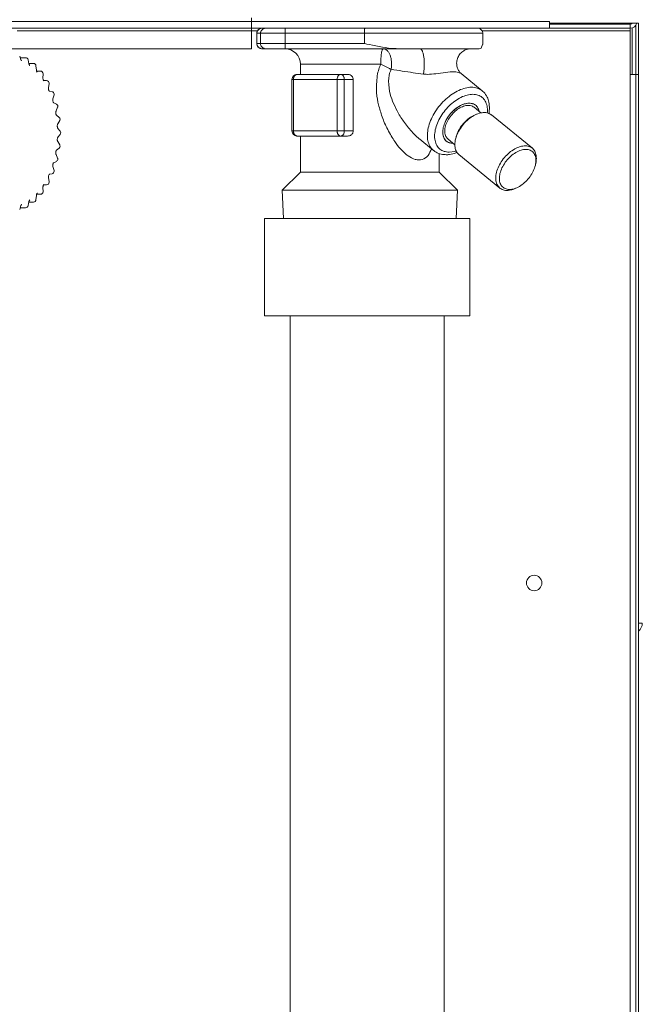
# Model space of a CAD drawing. Extents: x 0 to 420, y 0 to 297.
# Drawn here: x 175 to 179, y 215 to 221 of the extents above; entities that cross this region are included whole.
import ezdxf

# ---------------------------------------------------------------- set-up
doc = ezdxf.new("R2010")
doc.units = 0
doc.layers.add('M0', color=3, linetype='CONTINUOUS')

msp = doc.modelspace()

# ---------------------------------------------------------------- linework, layer by layer
at = {"layer": 'M0', "linetype": 'CONTINUOUS', "lineweight": 13}
for p, q in [((178.480903, 220.935599), (159.040903, 220.935599)), ((176.740903, 220.956599), (176.740903, 220.776599)), ((178.480903, 220.896599), (178.480903, 220.935599)), ((178.480903, 220.9266), (178.489902, 220.9266)), ((178.951902, 220.9206), (178.480903, 220.9206)), ((178.489902, 220.9266), (178.999902, 220.9266)), ((178.951902, 220.9206), (178.951902, 220.896599)), ((178.962036, 220.9266), (178.962036, 220.924541)), ((178.984902, 220.626599), (178.984902, 220.914815)), ((178.999902, 220.626599), (178.999902, 220.9266)), ((178.480903, 220.896599), (159.040903, 220.896599)), ((175.372053, 220.881599), (176.774922, 220.881599)), ((178.519766, 220.896599), (176.740903, 220.896599)), ((176.770902, 220.8666), (176.770902, 220.806599)), ((176.771612, 220.8666), (176.770902, 220.8666)), ((176.79316, 220.8666), (176.771612, 220.8666)), ((176.771612, 220.806599), (176.771612, 220.8666)), ((176.79316, 220.8666), (176.936044, 220.8666)), ((176.79316, 220.806599), (176.79316, 220.8666)), ((177.400302, 220.8666), (176.936044, 220.8666)), ((176.936044, 220.806599), (176.936044, 220.8666)), ((177.400302, 220.806599), (177.400302, 220.8666)), ((177.400302, 220.8666), (178.090902, 220.8666)), ((178.086883, 220.881599), (178.951902, 220.881599)), ((178.090902, 220.80093), (178.090902, 220.8666)), ((178.480903, 220.896599), (178.951902, 220.896599)), ((178.480903, 220.896599), (178.951902, 220.896599)), ((178.915903, 220.896599), (178.519766, 220.896599)), ((178.951902, 220.881599), (178.951902, 220.896599)), ((178.951902, 220.626599), (178.951902, 220.881599)), ((178.962036, 220.897939), (178.962036, 220.626599)), ((176.770902, 220.806599), (176.771612, 220.806599)), ((176.771612, 220.806599), (176.79316, 220.806599)), ((176.79316, 220.806599), (176.936044, 220.806599)), ((176.936044, 220.806599), (177.400302, 220.806599)), ((178.081912, 220.78078), (178.088453, 220.80093)), ((176.740903, 220.776599), (160.780903, 220.776599)), ((176.320903, 220.776599), (161.260903, 220.776599)), ((176.80158, 220.7766), (176.800903, 220.7766)), ((176.823128, 220.7766), (176.80158, 220.7766)), ((176.823128, 220.7766), (176.937435, 220.7766)), ((177.598205, 220.7766), (176.937435, 220.7766)), ((177.598205, 220.7766), (177.725003, 220.7766)), ((177.725003, 220.7766), (178.021753, 220.7766)), ((178.021753, 220.7766), (178.069345, 220.7766)), ((178.069345, 220.7766), (178.081912, 220.78078)), ((175.394702, 220.711627), (175.387146, 220.734053)), ((175.421633, 220.723961), (175.390546, 220.723961)), ((175.441267, 220.687843), (175.436329, 220.711969)), ((175.46733, 220.690811), (175.44066, 220.690811)), ((177.025903, 220.686599), (177.025903, 220.626599)), ((177.025903, 220.686599), (177.495036, 220.686599)), ((175.484445, 220.652009), (175.482274, 220.677103)), ((175.508631, 220.64582), (175.485776, 220.64582)), ((175.522963, 220.605126), (175.523626, 220.630427)), ((177.006638, 220.626599), (177.261197, 220.626599)), ((177.301642, 220.626599), (177.261197, 220.626599)), ((178.087598, 220.530884), (177.964068, 220.631745)), ((178.951902, 220.626599), (178.984902, 220.626599)), ((178.951902, 210.156599), (178.951902, 220.626599)), ((178.984902, 220.626599), (178.999902, 220.626599)), ((178.984902, 210.156599), (178.984902, 220.626599)), ((178.999902, 210.156599), (178.999902, 220.626599)), ((175.544284, 220.590353), (175.5269, 220.590353)), ((175.555661, 220.54853), (175.559138, 220.573266)), ((176.976638, 220.596599), (176.976638, 220.2966)), ((176.976638, 220.596599), (176.985425, 220.596599)), ((176.985425, 220.596599), (176.985425, 220.2966)), ((177.239984, 220.596599), (176.985425, 220.596599)), ((177.239984, 220.2966), (177.239984, 220.596599)), ((177.239984, 220.596599), (177.28241, 220.596599)), ((177.334522, 220.596599), (177.28241, 220.596599)), ((177.28241, 220.596599), (177.28241, 220.2966)), ((177.334522, 220.596599), (177.334522, 220.2966)), ((175.560576, 220.529057), (175.560148, 220.529159)), ((175.576278, 220.525781), (175.560148, 220.529159)), ((175.560622, 220.529045), (175.560576, 220.529057)), ((175.581522, 220.483848), (175.587707, 220.507269)), ((175.601172, 220.453449), (175.585664, 220.461133)), ((175.599701, 220.41296), (175.608407, 220.434355)), ((178.07954, 220.401908), (178.039561, 220.434551)), ((178.068023, 220.411312), (178.06741, 220.416975)), ((178.068909, 220.411859), (178.06741, 220.416975)), ((178.06894, 220.410563), (178.068909, 220.411859)), ((175.602794, 220.387481), (175.602628, 220.387622)), ((175.617043, 220.375865), (175.602628, 220.387622)), ((175.609545, 220.337943), (175.620506, 220.356662)), ((178.051223, 220.392584), (178.041549, 220.388236)), ((178.38003, 220.195289), (178.141205, 220.390289)), ((175.623484, 220.295698), (175.6106, 220.31117)), ((176.976638, 220.2966), (176.985425, 220.2966)), ((176.985425, 220.2966), (177.239984, 220.2966)), ((177.239984, 220.2966), (177.28241, 220.2966)), ((177.334522, 220.2966), (177.28241, 220.2966)), ((175.620506, 220.215538), (175.609545, 220.234255)), ((175.6106, 220.261029), (175.623484, 220.276501)), ((177.261197, 220.266599), (177.006638, 220.266599)), ((177.025903, 220.266599), (177.025903, 220.056599)), ((177.301642, 220.266599), (177.261197, 220.266599)), ((177.722994, 220.247634), (177.802993, 220.182315)), ((177.894775, 220.226675), (177.873656, 220.23873)), ((177.887771, 220.248648), (177.927752, 220.216005)), ((177.916197, 220.225438), (177.894775, 220.226675)), ((177.933549, 220.255963), (177.931223, 220.245614)), ((175.602628, 220.184577), (175.617043, 220.196333)), ((175.602798, 220.184721), (175.602628, 220.184577)), ((177.835902, 220.056599), (177.835902, 220.165304)), ((177.894724, 220.172725), (177.92838, 220.177276)), ((177.92838, 220.177276), (177.935167, 220.179194)), ((175.585664, 220.111066), (175.601172, 220.11875)), ((175.608407, 220.137844), (175.599701, 220.159238)), ((177.951469, 220.15791), (178.190293, 219.96291)), ((178.39795, 220.097236), (178.400275, 220.107584)), ((175.587707, 220.064929), (175.581522, 220.088351)), ((177.025903, 220.056599), (176.919102, 219.949799)), ((177.025903, 220.056599), (177.71728, 220.056599)), ((177.71728, 220.056599), (177.835902, 220.056599)), ((177.942703, 219.949799), (177.835902, 220.056599)), ((175.559138, 219.998933), (175.555661, 220.023669)), ((175.560148, 220.04304), (175.576278, 220.046418)), ((175.560576, 220.043142), (175.560148, 220.04304)), ((175.560641, 220.043159), (175.560576, 220.043142)), ((175.523626, 219.941773), (175.522963, 219.967072)), ((175.526905, 219.981845), (175.544284, 219.981845)), ((176.919102, 219.949799), (176.92701, 219.785488)), ((176.919102, 219.949799), (177.942703, 219.949799)), ((177.934796, 219.785488), (177.942703, 219.949799)), ((178.280275, 219.960615), (178.28995, 219.964963)), ((175.436329, 219.860229), (175.441267, 219.884356)), ((175.44066, 219.881388), (175.46733, 219.881388)), ((175.482274, 219.895095), (175.484445, 219.92019)), ((175.485749, 219.926379), (175.508631, 219.926379)), ((175.489444, 219.932135), (175.490671, 219.932135)), ((175.387146, 219.838146), (175.394702, 219.860572)), ((175.390546, 219.848238), (175.421633, 219.848238)), ((175.39902, 219.866262), (175.39758, 219.866433)), ((175.399766, 219.866037), (175.39902, 219.866262)), ((176.815903, 219.785488), (176.815903, 219.216599)), ((176.815903, 219.785488), (178.015903, 219.785488)), ((178.015903, 219.785488), (178.015903, 219.216599)), ((176.815903, 219.216599), (178.015903, 219.216599)), ((176.965903, 219.216599), (176.965903, 191.796599)), ((177.865903, 219.216599), (177.865903, 191.796599)), ((178.999902, 217.422599), (179.022037, 217.422599))]:
    msp.add_line(p, q, dxfattribs=at)
msp.add_circle((178.390902, 217.656599), 0.045, dxfattribs=at)
for centre, radius, start, end in [((178.951902, 220.935599), 0.039, 270, 346.657636), ((178.951902, 220.935599), 0.015, 270, 323.130102), ((176.800902, 220.866599), 0.03, 90, 180), ((178.060902, 220.866599), 0.03, 0, 90), ((176.800902, 220.806599), 0.03, 180, 270), ((176.935902, 220.686599), 0.09, 0, 90), ((175.421633, 220.708961), 0.015, 11.569262, 90), ((175.46733, 220.675811), 0.015, 4.944492, 90), ((175.508632, 220.630819), 0.015, 0, 90), ((175.508632, 220.630819), 0.015, 358.498831, 360), ((177.006638, 220.596599), 0.03, 90, 180), ((175.544284, 220.575354), 0.015, 0, 90), ((175.544284, 220.575354), 0.015, 351.999059, 360), ((175.573204, 220.511099), 0.015, 0, 78.174014), ((175.573204, 220.511099), 0.015, 345.207006, 360), ((175.594513, 220.440008), 0.015, 0, 63.643495), ((175.594513, 220.440008), 0.015, 337.858706, 360), ((175.607562, 220.364241), 0.015, 0, 50.800223), ((175.607562, 220.364241), 0.015, 329.646649, 360), ((175.611957, 220.286099), 0.015, 0, 39.784493), ((175.611957, 220.286099), 0.015, 320.215507, 360), ((177.006638, 220.296599), 0.03, 180, 270), ((175.607562, 220.207958), 0.015, 309.199777, 360), ((175.607562, 220.207958), 0.015, 0, 30.353351), ((175.594513, 220.13219), 0.015, 296.356505, 360), ((175.594513, 220.13219), 0.015, 0, 22.141294), ((175.573204, 220.061099), 0.015, 281.825986, 360), ((175.573204, 220.061099), 0.015, 0, 14.792994), ((175.544284, 219.996845), 0.015, 270, 360), ((175.544284, 219.996845), 0.015, 0, 8.000941), ((175.508632, 219.941379), 0.015, 270, 360), ((175.508632, 219.941379), 0.015, 0, 1.501169), ((175.46733, 219.896388), 0.015, 270, 355.055508), ((175.421633, 219.863238), 0.015, 270, 348.430738), ((178.962036, 217.422599), 0.06, 309.131476, 360)]:
    msp.add_arc(centre, radius, start, end, dxfattribs=at)
at = {"layer": 'M0', "linetype": 'CONTINUOUS', "lineweight": 13, "extrusion": (0, 0, -1)}
for points, knots in [([(176.80158, 220.896599), (176.799618, 220.896488), (176.797657, 220.896376), (176.795733, 220.896023), (176.79381, 220.89567), (176.791923, 220.895075), (176.790111, 220.894316), (176.788299, 220.893556), (176.786562, 220.892632), (176.784931, 220.891543), (176.7833, 220.890454), (176.781777, 220.889201), (176.780389, 220.887812), (176.779002, 220.886423), (176.77775, 220.884899), (176.776663, 220.883267), (176.775575, 220.881635), (176.774652, 220.879894), (176.773893, 220.87808), (176.773134, 220.876266), (176.772541, 220.874378), (176.772188, 220.872452), (176.771835, 220.870526), (176.771724, 220.868563), (176.771612, 220.8666)], [0, 0, 0, 0, 1, 1, 1, 2, 2, 2, 3, 3, 3, 4, 4, 4, 5, 5, 5, 6, 6, 6, 7, 7, 7, 8, 8, 8, 8]), ([(176.823128, 220.896599), (176.821166, 220.896488), (176.819205, 220.896376), (176.817281, 220.896023), (176.815358, 220.89567), (176.813472, 220.895075), (176.811659, 220.894316), (176.809847, 220.893556), (176.808109, 220.892632), (176.806478, 220.891543), (176.804848, 220.890454), (176.803325, 220.889201), (176.801937, 220.887812), (176.80055, 220.886423), (176.799298, 220.884899), (176.798211, 220.883267), (176.797123, 220.881635), (176.7962, 220.879894), (176.795441, 220.87808), (176.794682, 220.876266), (176.794089, 220.874378), (176.793736, 220.872452), (176.793383, 220.870526), (176.793272, 220.868563), (176.79316, 220.8666)], [0, 0, 0, 0, 1, 1, 1, 2, 2, 2, 3, 3, 3, 4, 4, 4, 5, 5, 5, 6, 6, 6, 7, 7, 7, 8, 8, 8, 8]), ([(176.937435, 220.896599), (176.937337, 220.896425), (176.937238, 220.89625), (176.937164, 220.896023), (176.937028, 220.895613), (176.936971, 220.89503), (176.936902, 220.894316), (176.936828, 220.893549), (176.93674, 220.89263), (176.936662, 220.891543), (176.936584, 220.890456), (176.936515, 220.889202), (176.936452, 220.887812), (176.936388, 220.886423), (176.936329, 220.884899), (176.936278, 220.883267), (176.936227, 220.881635), (176.936185, 220.879894), (176.93615, 220.87808), (176.936115, 220.876266), (176.936087, 220.874378), (176.936071, 220.872452), (176.936055, 220.870526), (176.936049, 220.868563), (176.936044, 220.8666)], [0, 0, 0, 0, 1, 1, 1, 2, 2, 2, 3, 3, 3, 4, 4, 4, 5, 5, 5, 6, 6, 6, 7, 7, 7, 8, 8, 8, 8]), ([(177.401693, 220.896599), (177.401595, 220.896425), (177.401496, 220.89625), (177.401422, 220.896023), (177.401287, 220.895613), (177.40123, 220.89503), (177.401161, 220.894316), (177.401086, 220.893549), (177.400998, 220.89263), (177.40092, 220.891543), (177.400842, 220.890456), (177.400774, 220.889202), (177.40071, 220.887812), (177.400646, 220.886423), (177.400587, 220.884899), (177.400537, 220.883267), (177.400486, 220.881635), (177.400444, 220.879894), (177.400409, 220.87808), (177.400374, 220.876266), (177.400346, 220.874378), (177.400329, 220.872452), (177.400313, 220.870526), (177.400307, 220.868563), (177.400302, 220.8666)], [0, 0, 0, 0, 1, 1, 1, 2, 2, 2, 3, 3, 3, 4, 4, 4, 5, 5, 5, 6, 6, 6, 7, 7, 7, 8, 8, 8, 8]), ([(176.771612, 220.806599), (176.771724, 220.804636), (176.771835, 220.802673), (176.772188, 220.800747), (176.772541, 220.798821), (176.773134, 220.796933), (176.773893, 220.795119), (176.774652, 220.793304), (176.775575, 220.791565), (176.776663, 220.789932), (176.77775, 220.7883), (176.779002, 220.786775), (176.780389, 220.785386), (176.781777, 220.783997), (176.783301, 220.782743), (176.784931, 220.781655), (176.786562, 220.780566), (176.7883, 220.779643), (176.790111, 220.778883), (176.791923, 220.778124), (176.79381, 220.777529), (176.795733, 220.777176), (176.797657, 220.776822), (176.799618, 220.776711), (176.80158, 220.7766)], [0, 0, 0, 0, 1, 1, 1, 2, 2, 2, 3, 3, 3, 4, 4, 4, 5, 5, 5, 6, 6, 6, 7, 7, 7, 8, 8, 8, 8]), ([(176.79316, 220.806599), (176.793272, 220.804636), (176.793383, 220.802673), (176.793736, 220.800747), (176.794089, 220.798821), (176.794682, 220.796933), (176.795441, 220.795119), (176.7962, 220.793304), (176.797123, 220.791565), (176.798211, 220.789932), (176.799298, 220.7883), (176.80055, 220.786775), (176.801937, 220.785386), (176.803324, 220.783997), (176.804848, 220.782743), (176.806478, 220.781655), (176.808109, 220.780566), (176.809847, 220.779643), (176.811659, 220.778883), (176.813471, 220.778124), (176.815358, 220.777529), (176.817281, 220.777176), (176.819205, 220.776822), (176.821166, 220.776711), (176.823128, 220.7766)], [0, 0, 0, 0, 1, 1, 1, 2, 2, 2, 3, 3, 3, 4, 4, 4, 5, 5, 5, 6, 6, 6, 7, 7, 7, 8, 8, 8, 8]), ([(176.936044, 220.806599), (176.936049, 220.804636), (176.936055, 220.802673), (176.936071, 220.800747), (176.936087, 220.798821), (176.936115, 220.796933), (176.93615, 220.795119), (176.936185, 220.793305), (176.936227, 220.791564), (176.936278, 220.789932), (176.936329, 220.7883), (176.936388, 220.786775), (176.936452, 220.785386), (176.936515, 220.783996), (176.936584, 220.782741), (176.936662, 220.781655), (176.93674, 220.780568), (176.936828, 220.77965), (176.936902, 220.778883), (176.936972, 220.778169), (176.937028, 220.777586), (176.937164, 220.777176), (176.937238, 220.776949), (176.937337, 220.776774), (176.937435, 220.7766)], [0, 0, 0, 0, 1, 1, 1, 2, 2, 2, 3, 3, 3, 4, 4, 4, 5, 5, 5, 6, 6, 6, 7, 7, 7, 8, 8, 8, 8]), ([(177.400302, 220.806599), (177.400591, 220.806538), (177.40088, 220.806476), (177.401172, 220.806413), (177.431961, 220.799835), (177.498005, 220.786329), (177.539471, 220.78078), (177.56551, 220.777295), (177.581857, 220.776947), (177.598205, 220.7766)], [0, 0, 0, 0, 1, 1, 1, 2, 2, 2, 3, 3, 3, 3]), ([(177.495036, 220.686599), (177.495089, 220.69249), (177.495142, 220.698381), (177.49531, 220.704158), (177.495478, 220.709935), (177.495761, 220.715598), (177.496122, 220.721041), (177.496482, 220.726483), (177.496921, 220.731704), (177.497439, 220.736601), (177.497956, 220.741498), (177.498552, 220.746072), (177.499211, 220.750239), (177.499869, 220.754406), (177.500589, 220.758165), (177.501371, 220.761432), (177.502152, 220.764699), (177.502994, 220.767474), (177.503834, 220.769749), (177.504673, 220.772021), (177.50551, 220.773795), (177.506508, 220.77487), (177.507357, 220.775783), (177.508323, 220.776192), (177.509289, 220.7766)], [0, 0, 0, 0, 1, 1, 1, 2, 2, 2, 3, 3, 3, 4, 4, 4, 5, 5, 5, 6, 6, 6, 7, 7, 7, 8, 8, 8, 8]), ([(177.509289, 220.7766), (177.513206, 220.776101), (177.517124, 220.775603), (177.52093, 220.774035), (177.524736, 220.772467), (177.528431, 220.769828), (177.531908, 220.766486), (177.535386, 220.763144), (177.538647, 220.759097), (177.541598, 220.754384), (177.544548, 220.749671), (177.547188, 220.744292), (177.549446, 220.738419), (177.551703, 220.732545), (177.553577, 220.726178), (177.555004, 220.719499), (177.556431, 220.712821), (177.557412, 220.705831), (177.557957, 220.698705), (177.558503, 220.691579), (177.558613, 220.684316), (177.558136, 220.67722), (177.557659, 220.670125), (177.556595, 220.663198), (177.555531, 220.656271)], [0, 0, 0, 0, 1, 1, 1, 2, 2, 2, 3, 3, 3, 4, 4, 4, 5, 5, 5, 6, 6, 6, 7, 7, 7, 8, 8, 8, 8]), ([(177.725003, 220.7766), (177.727348, 220.77584), (177.729692, 220.77508), (177.731855, 220.772991), (177.734141, 220.770784), (177.736224, 220.767091), (177.738158, 220.762456), (177.740092, 220.75782), (177.741877, 220.75224), (177.743405, 220.745837), (177.744933, 220.739433), (177.746203, 220.732206), (177.747177, 220.724468), (177.748151, 220.716731), (177.748828, 220.708482), (177.749172, 220.700064), (177.749516, 220.691646), (177.749527, 220.683059), (177.749228, 220.674579), (177.748929, 220.666099), (177.748321, 220.657726), (177.747342, 220.650059), (177.746363, 220.642391), (177.745013, 220.635429), (177.743664, 220.628468)], [0, 0, 0, 0, 1, 1, 1, 2, 2, 2, 3, 3, 3, 4, 4, 4, 5, 5, 5, 6, 6, 6, 7, 7, 7, 8, 8, 8, 8]), ([(177.964226, 220.63193), (177.961983, 220.633792), (177.959739, 220.635653), (177.957146, 220.638615), (177.953891, 220.642333), (177.950085, 220.647785), (177.94697, 220.653866), (177.943856, 220.659947), (177.941434, 220.666658), (177.93992, 220.674266), (177.938406, 220.681875), (177.937802, 220.690381), (177.938599, 220.699041), (177.939397, 220.707701), (177.941598, 220.716516), (177.94516, 220.724856), (177.948722, 220.733197), (177.953647, 220.741064), (177.959642, 220.747847), (177.965638, 220.75463), (177.972704, 220.760329), (177.979545, 220.764558), (177.986386, 220.768788), (177.993001, 220.771547), (178.000121, 220.773545), (178.007242, 220.775543), (178.014868, 220.77678), (178.019462, 220.776563), (178.020046, 220.776536), (178.020581, 220.776485), (178.021117, 220.776433)], [0, 0, 0, 0, 1, 1, 1, 2, 2, 2, 3, 3, 3, 4, 4, 4, 5, 5, 5, 6, 6, 6, 7, 7, 7, 8, 8, 8, 9, 9, 9, 10, 10, 10, 10]), ([(175.398117, 220.705706), (175.398176, 220.705696), (175.398235, 220.705686), (175.398272, 220.705686), (175.398528, 220.705687), (175.397741, 220.706195), (175.397133, 220.706837), (175.396287, 220.707731), (175.395788, 220.708887), (175.395431, 220.709756), (175.395113, 220.710531), (175.394907, 220.711079), (175.394702, 220.711627)], [0, 0, 0, 0, 1, 1, 1, 2, 2, 2, 3, 3, 3, 4, 4, 4, 4]), ([(175.445677, 220.678803), (175.445703, 220.6788), (175.445729, 220.678796), (175.445748, 220.678797), (175.445947, 220.678798), (175.445347, 220.679174), (175.444902, 220.679544), (175.444214, 220.680116), (175.443895, 220.680674), (175.443417, 220.681701), (175.442926, 220.682754), (175.442268, 220.6843), (175.44188, 220.685427), (175.441521, 220.686472), (175.441394, 220.687158), (175.441267, 220.687843)], [0, 0, 0, 0, 1, 1, 1, 2, 2, 2, 3, 3, 3, 4, 4, 4, 5, 5, 5, 5]), ([(177.791987, 220.191301), (177.785899, 220.178024), (177.779811, 220.164747), (177.770969, 220.153754), (177.762127, 220.142761), (177.750531, 220.134053), (177.737317, 220.13021), (177.724104, 220.126367), (177.709274, 220.127388), (177.700883, 220.128921), (177.698825, 220.129296), (177.697154, 220.129703), (177.695105, 220.130389), (177.684799, 220.133836), (177.664913, 220.14434), (177.654998, 220.150729), (177.651123, 220.153226), (177.648771, 220.155095), (177.645647, 220.157787), (177.63659, 220.16559), (177.621043, 220.180311), (177.609012, 220.193175), (177.596981, 220.206038), (177.588467, 220.217044), (177.57642, 220.235233), (177.564325, 220.253493), (177.548669, 220.278993), (177.535613, 220.30419), (177.522556, 220.329388), (177.512098, 220.354283), (177.503501, 220.37858), (177.494904, 220.402876), (177.488167, 220.426575), (177.482626, 220.448597), (177.477086, 220.470619), (177.472741, 220.490965), (177.471088, 220.520729), (177.469435, 220.550492), (177.470474, 220.589673), (177.474914, 220.618888), (177.479354, 220.648102), (177.487195, 220.667351), (177.495036, 220.686599)], [0, 0, 0, 0, 1, 1, 1, 2, 2, 2, 3, 3, 3, 4, 4, 4, 5, 5, 5, 6, 6, 6, 7, 7, 7, 8, 8, 8, 9, 9, 9, 10, 10, 10, 11, 11, 11, 12, 12, 12, 13, 13, 13, 14, 14, 14, 14]), ([(177.555531, 220.656271), (177.553326, 220.657282), (177.551121, 220.658294), (177.54883, 220.659365), (177.546538, 220.660436), (177.544161, 220.661566), (177.541735, 220.662731), (177.539309, 220.663897), (177.536835, 220.665098), (177.534317, 220.666334), (177.531799, 220.667571), (177.529239, 220.668842), (177.52665, 220.67014), (177.52406, 220.671438), (177.521443, 220.672763), (177.518809, 220.674109), (177.516176, 220.675455), (177.513528, 220.676822), (177.510875, 220.678203), (177.508222, 220.679584), (177.505564, 220.680978), (177.502924, 220.68238), (177.500283, 220.683782), (177.49766, 220.68519), (177.495036, 220.686599)], [0, 0, 0, 0, 1, 1, 1, 2, 2, 2, 3, 3, 3, 4, 4, 4, 5, 5, 5, 6, 6, 6, 7, 7, 7, 8, 8, 8, 8]), ([(175.489075, 220.639719), (175.489118, 220.63972), (175.489162, 220.639721), (175.489194, 220.639728), (175.489526, 220.639795), (175.488594, 220.640429), (175.48794, 220.641106), (175.487121, 220.641954), (175.486736, 220.642868), (175.486271, 220.644183), (175.485805, 220.645497), (175.485259, 220.647211), (175.484941, 220.648582), (175.484623, 220.649953), (175.484534, 220.650981), (175.484445, 220.652009)], [0, 0, 0, 0, 1, 1, 1, 2, 2, 2, 3, 3, 3, 4, 4, 4, 5, 5, 5, 5]), ([(177.006638, 220.626599), (177.005249, 220.626488), (177.003861, 220.626376), (177.002499, 220.626023), (177.001138, 220.62567), (176.999803, 220.625075), (176.998521, 220.624316), (176.997238, 220.623556), (176.996008, 220.622632), (176.994853, 220.621543), (176.993699, 220.620455), (176.992621, 220.619202), (176.991638, 220.617813), (176.990656, 220.616424), (176.98977, 220.614899), (176.989, 220.613267), (176.98823, 220.611634), (176.987577, 220.609894), (176.98704, 220.60808), (176.986503, 220.606266), (176.986083, 220.604378), (176.985833, 220.602452), (176.985583, 220.600526), (176.985504, 220.598563), (176.985425, 220.596599)], [0, 0, 0, 0, 1, 1, 1, 2, 2, 2, 3, 3, 3, 4, 4, 4, 5, 5, 5, 6, 6, 6, 7, 7, 7, 8, 8, 8, 8]), ([(177.261197, 220.626599), (177.259808, 220.626488), (177.25842, 220.626376), (177.257058, 220.626023), (177.255696, 220.62567), (177.254361, 220.625075), (177.253079, 220.624316), (177.251796, 220.623556), (177.250565, 220.622632), (177.249411, 220.621543), (177.248257, 220.620455), (177.247179, 220.619202), (177.246197, 220.617813), (177.245215, 220.616424), (177.244328, 220.614899), (177.243558, 220.613267), (177.242789, 220.611634), (177.242136, 220.609894), (177.241599, 220.60808), (177.241062, 220.606266), (177.240641, 220.604378), (177.240391, 220.602452), (177.240141, 220.600526), (177.240063, 220.598563), (177.239984, 220.596599)], [0, 0, 0, 0, 1, 1, 1, 2, 2, 2, 3, 3, 3, 4, 4, 4, 5, 5, 5, 6, 6, 6, 7, 7, 7, 8, 8, 8, 8]), ([(177.261197, 220.626599), (177.262585, 220.626488), (177.263974, 220.626376), (177.265335, 220.626023), (177.266697, 220.62567), (177.268032, 220.625075), (177.269315, 220.624316), (177.270598, 220.623556), (177.271828, 220.622632), (177.272982, 220.621543), (177.274137, 220.620455), (177.275214, 220.619202), (177.276197, 220.617813), (177.277179, 220.616424), (177.278065, 220.614899), (177.278835, 220.613267), (177.279605, 220.611634), (177.280259, 220.609894), (177.280796, 220.60808), (177.281333, 220.606266), (177.281753, 220.604378), (177.282003, 220.602452), (177.282252, 220.600526), (177.282331, 220.598563), (177.28241, 220.596599)], [0, 0, 0, 0, 1, 1, 1, 2, 2, 2, 3, 3, 3, 4, 4, 4, 5, 5, 5, 6, 6, 6, 7, 7, 7, 8, 8, 8, 8]), ([(177.301642, 220.626599), (177.304373, 220.626491), (177.307105, 220.626382), (177.310528, 220.625423), (177.31395, 220.624465), (177.318064, 220.622656), (177.321541, 220.620286), (177.325018, 220.617916), (177.32786, 220.614986), (177.32997, 220.611614), (177.33208, 220.608241), (177.333458, 220.604426), (177.334049, 220.601581), (177.334459, 220.59961), (177.33449, 220.598105), (177.334522, 220.596599)], [0, 0, 0, 0, 1, 1, 1, 2, 2, 2, 3, 3, 3, 4, 4, 4, 5, 5, 5, 5]), ([(177.555531, 220.656271), (177.549491, 220.641854), (177.543452, 220.627436), (177.541607, 220.60493), (177.539763, 220.582424), (177.542113, 220.551829), (177.546406, 220.528172), (177.550699, 220.504514), (177.556936, 220.487795), (177.564322, 220.469975), (177.571708, 220.452155), (177.580244, 220.433236), (177.590785, 220.413506), (177.601326, 220.393775), (177.613872, 220.373233), (177.628529, 220.352563), (177.643185, 220.331893), (177.659952, 220.311096), (177.673851, 220.295269), (177.687633, 220.279576), (177.698595, 220.268771), (177.707746, 220.26087), (177.713481, 220.255919), (177.718503, 220.252109), (177.723526, 220.248299)], [0, 0, 0, 0, 1, 1, 1, 2, 2, 2, 3, 3, 3, 4, 4, 4, 5, 5, 5, 6, 6, 6, 7, 7, 7, 8, 8, 8, 8]), ([(177.743664, 220.628468), (177.723874, 220.631142), (177.704084, 220.633817), (177.683585, 220.636722), (177.663086, 220.639626), (177.641877, 220.64276), (177.620417, 220.646057), (177.598956, 220.649353), (177.577244, 220.652812), (177.555531, 220.656271)], [0, 0, 0, 0, 1, 1, 1, 2, 2, 2, 3, 3, 3, 3]), ([(177.963655, 220.631176), (177.958973, 220.633666), (177.954291, 220.636157), (177.948136, 220.637962), (177.939624, 220.640458), (177.928296, 220.641641), (177.913155, 220.641289), (177.897397, 220.640924), (177.877511, 220.638895), (177.85852, 220.63637), (177.839529, 220.633845), (177.821435, 220.630823), (177.804529, 220.629026), (177.787623, 220.627228), (177.771907, 220.626655), (177.760495, 220.627078), (177.753937, 220.627322), (177.7488, 220.627895), (177.743664, 220.628468)], [0, 0, 0, 0, 1, 1, 1, 2, 2, 2, 3, 3, 3, 4, 4, 4, 5, 5, 5, 6, 6, 6, 6]), ([(175.527885, 220.589263), (175.527775, 220.589348), (175.527665, 220.589434), (175.527548, 220.58954), (175.527151, 220.589897), (175.526663, 220.590483), (175.526171, 220.591269), (175.525618, 220.592152), (175.525059, 220.593288), (175.524558, 220.594629), (175.524056, 220.59597), (175.523611, 220.597516), (175.523355, 220.5993), (175.523098, 220.601083), (175.523031, 220.603105), (175.522963, 220.605126)], [0, 0, 0, 0, 1, 1, 1, 2, 2, 2, 3, 3, 3, 4, 4, 4, 5, 5, 5, 5]), ([(175.560276, 220.52914), (175.560302, 220.529136), (175.560328, 220.529131), (175.560349, 220.529129), (175.560637, 220.529106), (175.559838, 220.529651), (175.559255, 220.530225), (175.558417, 220.531051), (175.558022, 220.531938), (175.557556, 220.533095), (175.557091, 220.534251), (175.556555, 220.535678), (175.556147, 220.537295), (175.55574, 220.538912), (175.555462, 220.540719), (175.555402, 220.542624), (175.555343, 220.544528), (175.555502, 220.546529), (175.555661, 220.54853)], [0, 0, 0, 0, 1, 1, 1, 2, 2, 2, 3, 3, 3, 4, 4, 4, 5, 5, 5, 6, 6, 6, 6]), ([(177.802993, 220.182315), (177.797003, 220.187943), (177.791013, 220.193571), (177.785684, 220.201476), (177.780355, 220.209381), (177.775688, 220.219563), (177.772537, 220.230452), (177.769385, 220.241342), (177.76775, 220.252938), (177.767468, 220.265327), (177.767187, 220.277717), (177.768259, 220.290899), (177.770714, 220.30447), (177.773169, 220.318041), (177.777006, 220.332001), (177.782123, 220.34605), (177.787239, 220.360098), (177.793634, 220.374236), (177.801162, 220.388124), (177.80869, 220.402012), (177.81735, 220.41565), (177.82694, 220.428723), (177.83653, 220.441795), (177.84705, 220.454302), (177.858253, 220.46595), (177.869456, 220.477598), (177.881341, 220.488388), (177.893636, 220.498064), (177.90593, 220.50774), (177.918633, 220.516304), (177.931433, 220.523563), (177.944234, 220.530822), (177.957133, 220.536777), (177.96988, 220.541255), (177.982628, 220.545733), (177.995224, 220.548734), (178.007177, 220.550313), (178.01913, 220.551891), (178.03044, 220.552045), (178.04158, 220.550313), (178.05272, 220.54858), (178.063691, 220.54496), (178.071481, 220.541255), (178.078649, 220.537846), (178.083123, 220.534365), (178.087598, 220.530884)], [0, 0, 0, 0, 1, 1, 1, 2, 2, 2, 3, 3, 3, 4, 4, 4, 5, 5, 5, 6, 6, 6, 7, 7, 7, 8, 8, 8, 9, 9, 9, 10, 10, 10, 11, 11, 11, 12, 12, 12, 13, 13, 13, 14, 14, 14, 15, 15, 15, 15]), ([(178.11709, 220.402004), (178.117692, 220.40924), (178.118295, 220.416476), (178.117551, 220.426037), (178.116807, 220.435597), (178.114715, 220.447482), (178.111273, 220.457488), (178.10783, 220.467495), (178.103036, 220.475622), (178.097037, 220.482692), (178.091037, 220.489762), (178.083832, 220.495776), (178.075611, 220.50029), (178.06739, 220.504805), (178.058153, 220.507821), (178.048151, 220.509333), (178.038148, 220.510844), (178.02738, 220.510851), (178.016136, 220.509333), (178.004892, 220.507815), (177.993172, 220.504771), (177.981292, 220.50029), (177.969412, 220.495809), (177.957373, 220.48989), (177.945498, 220.482692), (177.933623, 220.475494), (177.921913, 220.467017), (177.910684, 220.457488), (177.899454, 220.44796), (177.888705, 220.437381), (177.878725, 220.426037), (177.868746, 220.414692), (177.859537, 220.402583), (177.851346, 220.390034), (177.843156, 220.377484), (177.835983, 220.364496), (177.830023, 220.351419), (177.824062, 220.338341), (177.819313, 220.325175), (177.815903, 220.312275), (177.812494, 220.299374), (177.810424, 220.286738), (177.80975, 220.274712), (177.809077, 220.262685), (177.8098, 220.251266), (177.811895, 220.240754), (177.813991, 220.230242), (177.817459, 220.220637), (177.822222, 220.212233), (177.826985, 220.20383), (177.833042, 220.19663), (177.840174, 220.190687), (177.847306, 220.184745), (177.855512, 220.18006), (177.864783, 220.177276), (177.874054, 220.174492), (177.884389, 220.173608), (177.894724, 220.172725)], [0, 0, 0, 0, 1, 1, 1, 2, 2, 2, 3, 3, 3, 4, 4, 4, 5, 5, 5, 6, 6, 6, 7, 7, 7, 8, 8, 8, 9, 9, 9, 10, 10, 10, 11, 11, 11, 12, 12, 12, 13, 13, 13, 14, 14, 14, 15, 15, 15, 16, 16, 16, 17, 17, 17, 18, 18, 18, 19, 19, 19, 19]), ([(178.126028, 220.396842), (178.127817, 220.409468), (178.129607, 220.422094), (178.129431, 220.435096), (178.129256, 220.448097), (178.127115, 220.461474), (178.124347, 220.472437), (178.121579, 220.483401), (178.118183, 220.491951), (178.11234, 220.50163), (178.106497, 220.51131), (178.098207, 220.522119), (178.091726, 220.527327), (178.089702, 220.528953), (178.087855, 220.530033), (178.086007, 220.531113)], [0, 0, 0, 0, 1, 1, 1, 2, 2, 2, 3, 3, 3, 4, 4, 4, 5, 5, 5, 5]), ([(175.585649, 220.461145), (175.58542, 220.46132), (175.585191, 220.461496), (175.584944, 220.461742), (175.584503, 220.462181), (175.584004, 220.462846), (175.583492, 220.463746), (175.58295, 220.464696), (175.582393, 220.465907), (175.581925, 220.46734), (175.581456, 220.468773), (175.581076, 220.470428), (175.580836, 220.472216), (175.580596, 220.474005), (175.580497, 220.475927), (175.580615, 220.477913), (175.580732, 220.4799), (175.581066, 220.481952), (175.58136, 220.483203), (175.581415, 220.483437), (175.581468, 220.483642), (175.581522, 220.483848)], [0, 0, 0, 0, 1, 1, 1, 2, 2, 2, 3, 3, 3, 4, 4, 4, 5, 5, 5, 6, 6, 6, 7, 7, 7, 7]), ([(178.06741, 220.416975), (178.06407, 220.425128), (178.06073, 220.433283), (178.055639, 220.439707), (178.050549, 220.446132), (178.043707, 220.450827), (178.035919, 220.45396), (178.02813, 220.457092), (178.019395, 220.458661), (178.009953, 220.4585), (178.000512, 220.458338), (177.990364, 220.456448), (177.979986, 220.452935), (177.969608, 220.449422), (177.958999, 220.444289), (177.948608, 220.437747), (177.938218, 220.431206), (177.928045, 220.423258), (177.918533, 220.414249), (177.909021, 220.405239), (177.900168, 220.395168), (177.892358, 220.384471), (177.884548, 220.373773), (177.877779, 220.362449), (177.872348, 220.350987), (177.866917, 220.339525), (177.862824, 220.327925), (177.86023, 220.316691), (177.857635, 220.305457), (177.856539, 220.294588), (177.857053, 220.284549), (177.857567, 220.27451), (177.85969, 220.2653), (177.863092, 220.257338), (177.866493, 220.249376), (177.871171, 220.242663), (177.877823, 220.23741), (177.884475, 220.232157), (177.893099, 220.228364), (177.899976, 220.226488), (177.906852, 220.224612), (177.91198, 220.224653), (177.917109, 220.224695)], [0, 0, 0, 0, 1, 1, 1, 2, 2, 2, 3, 3, 3, 4, 4, 4, 5, 5, 5, 6, 6, 6, 7, 7, 7, 8, 8, 8, 9, 9, 9, 10, 10, 10, 11, 11, 11, 12, 12, 12, 13, 13, 13, 14, 14, 14, 14]), ([(178.011396, 220.458513), (178.001932, 220.457589), (177.992467, 220.456665), (177.982569, 220.453777), (177.97267, 220.450889), (177.962338, 220.446037), (177.95221, 220.439953), (177.942082, 220.433869), (177.932157, 220.426555), (177.92278, 220.418161), (177.913402, 220.409767), (177.904571, 220.400295), (177.896661, 220.390167), (177.888751, 220.380038), (177.881763, 220.369253), (177.875972, 220.358238), (177.87018, 220.347222), (177.865586, 220.335977), (177.862386, 220.32496), (177.859186, 220.313944), (177.85738, 220.303156), (177.857006, 220.293032), (177.856631, 220.282908), (177.857687, 220.273448), (177.860266, 220.265037), (177.862845, 220.256627), (177.866947, 220.249265), (177.871904, 220.243246), (177.876862, 220.237226), (177.882675, 220.232549), (177.890976, 220.229422), (177.899276, 220.226294), (177.910064, 220.224717), (177.915936, 220.224686), (177.916343, 220.224684), (177.916726, 220.224689), (177.917109, 220.224695)], [0, 0, 0, 0, 1, 1, 1, 2, 2, 2, 3, 3, 3, 4, 4, 4, 5, 5, 5, 6, 6, 6, 7, 7, 7, 8, 8, 8, 9, 9, 9, 10, 10, 10, 11, 11, 11, 12, 12, 12, 12]), ([(178.068897, 220.410598), (178.068459, 220.412916), (178.06802, 220.415234), (178.067066, 220.418161), (178.065048, 220.424356), (178.060726, 220.433277), (178.055428, 220.439953), (178.050131, 220.446629), (178.043858, 220.451058), (178.036357, 220.453777), (178.028856, 220.456496), (178.020126, 220.457505), (178.011396, 220.458513)], [0, 0, 0, 0, 1, 1, 1, 2, 2, 2, 3, 3, 3, 4, 4, 4, 4]), ([(175.602628, 220.387622), (175.602226, 220.388017), (175.601824, 220.388413), (175.601392, 220.389008), (175.600849, 220.389756), (175.60026, 220.390821), (175.599735, 220.392091), (175.599211, 220.393361), (175.598752, 220.394836), (175.598414, 220.396508), (175.598077, 220.398181), (175.59786, 220.400049), (175.597823, 220.401978), (175.597785, 220.403907), (175.597927, 220.405897), (175.598249, 220.407746), (175.598572, 220.409595), (175.599075, 220.411305), (175.599475, 220.41238), (175.599553, 220.412589), (175.599627, 220.412775), (175.599701, 220.41296)], [0, 0, 0, 0, 1, 1, 1, 2, 2, 2, 3, 3, 3, 4, 4, 4, 5, 5, 5, 6, 6, 6, 7, 7, 7, 7]), ([(177.890182, 220.364387), (177.896802, 220.374302), (177.903422, 220.384217), (177.911132, 220.393261), (177.918841, 220.402305), (177.92764, 220.410478), (177.936749, 220.417545), (177.945859, 220.424612), (177.955279, 220.430574), (177.96476, 220.43508), (177.97424, 220.439587), (177.983781, 220.442637), (177.992672, 220.44431), (178.001563, 220.445982), (178.009805, 220.446277), (178.018007, 220.444413), (178.026209, 220.442549), (178.034372, 220.438526), (178.038514, 220.435381), (178.038885, 220.4351), (178.039223, 220.434825), (178.039561, 220.434551)], [0, 0, 0, 0, 1, 1, 1, 2, 2, 2, 3, 3, 3, 4, 4, 4, 5, 5, 5, 6, 6, 6, 7, 7, 7, 7]), ([(178.141205, 220.390289), (178.140346, 220.390981), (178.139486, 220.391672), (178.138457, 220.392396), (178.133377, 220.395968), (178.124165, 220.400337), (178.114894, 220.40249), (178.105622, 220.404642), (178.096291, 220.404578), (178.086246, 220.403063), (178.076201, 220.401548), (178.065443, 220.398581), (178.054638, 220.39407), (178.043833, 220.389559), (178.032982, 220.383503), (178.022415, 220.376181), (178.011848, 220.368859), (178.001564, 220.36027), (177.991965, 220.35072), (177.982366, 220.34117), (177.973452, 220.330659), (177.965549, 220.319576), (177.957647, 220.308494), (177.950757, 220.296841), (177.945124, 220.285061), (177.939491, 220.27328), (177.935115, 220.261372), (177.932206, 220.249732), (177.929296, 220.238091), (177.927854, 220.226718), (177.927752, 220.21621), (177.92765, 220.205702), (177.928888, 220.196058), (177.932092, 220.186981), (177.935296, 220.177905), (177.940465, 220.169395), (177.944906, 220.164214), (177.947226, 220.161507), (177.949347, 220.159708), (177.951469, 220.15791)], [0, 0, 0, 0, 1, 1, 1, 2, 2, 2, 3, 3, 3, 4, 4, 4, 5, 5, 5, 6, 6, 6, 7, 7, 7, 8, 8, 8, 9, 9, 9, 10, 10, 10, 11, 11, 11, 12, 12, 12, 13, 13, 13, 13]), ([(175.6106, 220.31117), (175.610096, 220.311856), (175.609593, 220.312542), (175.609074, 220.313565), (175.608554, 220.314587), (175.608018, 220.315947), (175.60759, 220.317495), (175.607163, 220.319043), (175.606844, 220.320781), (175.606686, 220.322639), (175.606528, 220.324498), (175.606531, 220.326479), (175.606725, 220.328413), (175.606919, 220.330348), (175.607304, 220.332236), (175.607787, 220.33382), (175.608269, 220.335403), (175.60885, 220.336681), (175.609301, 220.33751), (175.609385, 220.337665), (175.609465, 220.337804), (175.609545, 220.337943)], [0, 0, 0, 0, 1, 1, 1, 2, 2, 2, 3, 3, 3, 4, 4, 4, 5, 5, 5, 6, 6, 6, 7, 7, 7, 7]), ([(177.887771, 220.248648), (177.885541, 220.250568), (177.883311, 220.252489), (177.880967, 220.25554), (177.877212, 220.260425), (177.873163, 220.268209), (177.87094, 220.276535), (177.868716, 220.28486), (177.868318, 220.293728), (177.869152, 220.303311), (177.869985, 220.312893), (177.872051, 220.32319), (177.875761, 220.333488), (177.879472, 220.343787), (177.884827, 220.354087), (177.890182, 220.364387)], [0, 0, 0, 0, 1, 1, 1, 2, 2, 2, 3, 3, 3, 4, 4, 4, 5, 5, 5, 5]), ([(177.933549, 220.255963), (177.934863, 220.261392), (177.936178, 220.266821), (177.938813, 220.274061), (177.942232, 220.283456), (177.947875, 220.2959), (177.954481, 220.307236), (177.961086, 220.318572), (177.968654, 220.3288), (177.976847, 220.338334), (177.985039, 220.347868), (177.993857, 220.356709), (178.004098, 220.364836), (178.014339, 220.372963), (178.026005, 220.380377), (178.034027, 220.384594), (178.036831, 220.386068), (178.03919, 220.387152), (178.041549, 220.388236)], [0, 0, 0, 0, 1, 1, 1, 2, 2, 2, 3, 3, 3, 4, 4, 4, 5, 5, 5, 6, 6, 6, 6]), ([(176.985425, 220.2966), (176.985504, 220.294636), (176.985583, 220.292673), (176.985833, 220.290747), (176.986083, 220.288821), (176.986503, 220.286933), (176.98704, 220.285119), (176.987577, 220.283305), (176.98823, 220.281565), (176.989, 220.279932), (176.98977, 220.2783), (176.990656, 220.276775), (176.991638, 220.275386), (176.992621, 220.273997), (176.993699, 220.272744), (176.994853, 220.271655), (176.996008, 220.270566), (176.997238, 220.269643), (176.998521, 220.268883), (176.999803, 220.268124), (177.001138, 220.267529), (177.002499, 220.267176), (177.003861, 220.266823), (177.00525, 220.266711), (177.006638, 220.266599)], [0, 0, 0, 0, 1, 1, 1, 2, 2, 2, 3, 3, 3, 4, 4, 4, 5, 5, 5, 6, 6, 6, 7, 7, 7, 8, 8, 8, 8]), ([(177.239984, 220.2966), (177.240062, 220.294636), (177.240141, 220.292673), (177.240391, 220.290747), (177.240641, 220.288821), (177.241062, 220.286933), (177.241599, 220.285119), (177.242136, 220.283305), (177.242789, 220.281565), (177.243558, 220.279932), (177.244328, 220.2783), (177.245215, 220.276775), (177.246197, 220.275386), (177.247179, 220.273997), (177.248257, 220.272744), (177.249411, 220.271655), (177.250565, 220.270566), (177.251796, 220.269643), (177.253079, 220.268883), (177.254361, 220.268124), (177.255696, 220.267529), (177.257058, 220.267176), (177.25842, 220.266823), (177.259808, 220.266711), (177.261197, 220.266599)], [0, 0, 0, 0, 1, 1, 1, 2, 2, 2, 3, 3, 3, 4, 4, 4, 5, 5, 5, 6, 6, 6, 7, 7, 7, 8, 8, 8, 8]), ([(177.28241, 220.2966), (177.282331, 220.294636), (177.282252, 220.292673), (177.282003, 220.290747), (177.281753, 220.288821), (177.281333, 220.286933), (177.280796, 220.285119), (177.280259, 220.283305), (177.279605, 220.281565), (177.278835, 220.279932), (177.278065, 220.2783), (177.277179, 220.276775), (177.276197, 220.275386), (177.275214, 220.273997), (177.274136, 220.272744), (177.272982, 220.271655), (177.271828, 220.270566), (177.270598, 220.269643), (177.269315, 220.268883), (177.268032, 220.268124), (177.266697, 220.267529), (177.265335, 220.267176), (177.263974, 220.266823), (177.262585, 220.266711), (177.261197, 220.266599)], [0, 0, 0, 0, 1, 1, 1, 2, 2, 2, 3, 3, 3, 4, 4, 4, 5, 5, 5, 6, 6, 6, 7, 7, 7, 8, 8, 8, 8]), ([(177.334522, 220.2966), (177.33421, 220.293561), (177.333897, 220.290522), (177.332986, 220.287684), (177.332075, 220.284847), (177.330565, 220.282211), (177.328715, 220.2798), (177.326866, 220.277389), (177.324677, 220.275203), (177.321973, 220.273221), (177.319269, 220.271239), (177.31605, 220.269461), (177.312576, 220.268391), (177.309102, 220.267322), (177.305372, 220.26696), (177.301642, 220.266599)], [0, 0, 0, 0, 1, 1, 1, 2, 2, 2, 3, 3, 3, 4, 4, 4, 5, 5, 5, 5]), ([(175.609545, 220.234255), (175.608939, 220.235488), (175.608332, 220.23672), (175.60785, 220.238174), (175.607369, 220.239627), (175.607011, 220.241302), (175.606798, 220.243121), (175.606585, 220.24494), (175.606515, 220.246904), (175.606634, 220.248841), (175.606752, 220.250778), (175.607058, 220.252689), (175.607511, 220.254406), (175.607963, 220.256124), (175.608562, 220.257648), (175.609136, 220.258757), (175.609637, 220.259725), (175.610118, 220.260377), (175.6106, 220.261029)], [0, 0, 0, 0, 1, 1, 1, 2, 2, 2, 3, 3, 3, 4, 4, 4, 5, 5, 5, 6, 6, 6, 6]), ([(175.599701, 220.159238), (175.599184, 220.160777), (175.598667, 220.162316), (175.598325, 220.164033), (175.597983, 220.165749), (175.597816, 220.167643), (175.597817, 220.169576), (175.597818, 220.171508), (175.597988, 220.173478), (175.598341, 220.175318), (175.598694, 220.177159), (175.599231, 220.178869), (175.599772, 220.180195), (175.600301, 220.181491), (175.600833, 220.18242), (175.601337, 220.183112), (175.601782, 220.183724), (175.602205, 220.18415), (175.602628, 220.184577)], [0, 0, 0, 0, 1, 1, 1, 2, 2, 2, 3, 3, 3, 4, 4, 4, 5, 5, 5, 6, 6, 6, 6]), ([(177.80584, 220.181616), (177.809359, 220.17834), (177.812879, 220.175064), (177.818642, 220.17176), (177.826125, 220.16747), (177.83739, 220.163133), (177.848115, 220.160736), (177.85884, 220.15834), (177.869026, 220.157884), (177.876352, 220.157724), (177.883679, 220.157565), (177.888146, 220.157703), (177.89665, 220.159111), (177.907206, 220.160858), (177.923983, 220.164564), (177.933456, 220.168093), (177.936975, 220.169404), (177.939486, 220.17069), (177.941997, 220.171976)], [0, 0, 0, 0, 1, 1, 1, 2, 2, 2, 3, 3, 3, 4, 4, 4, 5, 5, 5, 6, 6, 6, 6]), ([(178.280275, 219.960615), (178.274841, 219.958154), (178.269408, 219.955693), (178.26083, 219.953462), (178.252253, 219.951231), (178.240531, 219.949229), (178.230419, 219.949213), (178.220307, 219.949196), (178.211804, 219.951165), (178.204068, 219.954596), (178.196333, 219.958027), (178.189364, 219.96292), (178.183732, 219.969214), (178.178099, 219.975508), (178.173803, 219.983203), (178.170918, 219.991981), (178.168033, 220.00076), (178.16656, 220.010621), (178.166576, 220.02121), (178.166593, 220.031798), (178.168098, 220.043112), (178.171031, 220.054732), (178.173963, 220.066351), (178.178322, 220.078274), (178.183949, 220.090061), (178.189576, 220.101847), (178.196469, 220.113496), (178.204374, 220.124577), (178.212279, 220.135657), (178.221195, 220.146168), (178.230791, 220.15572), (178.240387, 220.165272), (178.250663, 220.173866), (178.26124, 220.181181), (178.271816, 220.188496), (178.282692, 220.194533), (178.293464, 220.199071), (178.304236, 220.203608), (178.314903, 220.206646), (178.325071, 220.208063), (178.335238, 220.20948), (178.344905, 220.209277), (178.353719, 220.20749), (178.362532, 220.205703), (178.370492, 220.202333), (178.377282, 220.197396), (178.384072, 220.192458), (178.389693, 220.185952), (178.394013, 220.178527), (178.398334, 220.171102), (178.401354, 220.162757), (178.402672, 220.152285), (178.403989, 220.141813), (178.403605, 220.129214), (178.402614, 220.120615), (178.401993, 220.115223), (178.401134, 220.111403), (178.400275, 220.107584)], [0, 0, 0, 0, 1, 1, 1, 2, 2, 2, 3, 3, 3, 4, 4, 4, 5, 5, 5, 6, 6, 6, 7, 7, 7, 8, 8, 8, 9, 9, 9, 10, 10, 10, 11, 11, 11, 12, 12, 12, 13, 13, 13, 14, 14, 14, 15, 15, 15, 16, 16, 16, 17, 17, 17, 18, 18, 18, 19, 19, 19, 19]), ([(178.377018, 220.045963), (178.383444, 220.056822), (178.388738, 220.068032), (178.392686, 220.079138), (178.396634, 220.090245), (178.399236, 220.101248), (178.400387, 220.111703), (178.401538, 220.122157), (178.401238, 220.132063), (178.399498, 220.141018), (178.397759, 220.149974), (178.39458, 220.157979), (178.39009, 220.16471), (178.385601, 220.17144), (178.379801, 220.176897), (178.372926, 220.180858), (178.366051, 220.184819), (178.3581, 220.187285), (178.349396, 220.188155), (178.340691, 220.189025), (178.331233, 220.1883), (178.321405, 220.186009), (178.311577, 220.183718), (178.301379, 220.179861), (178.291223, 220.174595), (178.281068, 220.169328), (178.270955, 220.162652), (178.261294, 220.154836), (178.251634, 220.14702), (178.242425, 220.138065), (178.234043, 220.128334), (178.22566, 220.118603), (178.218103, 220.108095), (178.211678, 220.097236), (178.205252, 220.086377), (178.199957, 220.075167), (178.196009, 220.06406), (178.192061, 220.052954), (178.189458, 220.04195), (178.188308, 220.031496), (178.187157, 220.021042), (178.187458, 220.011136), (178.189197, 220.002181), (178.190937, 219.993225), (178.194115, 219.98522), (178.198605, 219.978489), (178.203094, 219.971758), (178.208893, 219.966301), (178.215769, 219.962341), (178.222644, 219.95838), (178.230596, 219.955914), (178.2393, 219.955044), (178.248004, 219.954174), (178.257462, 219.954899), (178.26729, 219.95719), (178.277118, 219.959481), (178.287316, 219.963338), (178.297472, 219.968604), (178.307627, 219.973871), (178.31774, 219.980547), (178.327401, 219.988363), (178.337061, 219.996179), (178.346269, 220.005133), (178.354652, 220.014865), (178.363035, 220.024596), (178.370592, 220.035105), (178.377018, 220.045963)], [0, 0, 0, 0, 1, 1, 1, 2, 2, 2, 3, 3, 3, 4, 4, 4, 5, 5, 5, 6, 6, 6, 7, 7, 7, 8, 8, 8, 9, 9, 9, 10, 10, 10, 11, 11, 11, 12, 12, 12, 13, 13, 13, 14, 14, 14, 15, 15, 15, 16, 16, 16, 17, 17, 17, 18, 18, 18, 19, 19, 19, 20, 20, 20, 21, 21, 21, 22, 22, 22, 22]), ([(175.581522, 220.088351), (175.581162, 220.090112), (175.580803, 220.091873), (175.580647, 220.093746), (175.580492, 220.095618), (175.580542, 220.097601), (175.580781, 220.099536), (175.581019, 220.10147), (175.581447, 220.103356), (175.581923, 220.104855), (175.582399, 220.106354), (175.582923, 220.107466), (175.583457, 220.108393), (175.583991, 220.10932), (175.584534, 220.110061), (175.585007, 220.110522), (175.585232, 220.110741), (175.585441, 220.110898), (175.585649, 220.111054)], [0, 0, 0, 0, 1, 1, 1, 2, 2, 2, 3, 3, 3, 4, 4, 4, 5, 5, 5, 6, 6, 6, 6]), ([(175.555661, 220.023669), (175.555499, 220.025555), (175.555337, 220.02744), (175.555392, 220.029358), (175.555447, 220.031275), (175.555719, 220.033225), (175.556168, 220.03499), (175.556617, 220.036754), (175.557244, 220.038334), (175.557745, 220.039505), (175.558242, 220.040669), (175.558615, 220.041429), (175.559431, 220.042188), (175.559945, 220.042666), (175.560634, 220.043144), (175.560399, 220.043102), (175.560379, 220.043099), (175.560352, 220.043092), (175.560326, 220.043084)], [0, 0, 0, 0, 1, 1, 1, 2, 2, 2, 3, 3, 3, 4, 4, 4, 5, 5, 5, 6, 6, 6, 6]), ([(175.522963, 219.967072), (175.523006, 219.968975), (175.523048, 219.970877), (175.523329, 219.972737), (175.523609, 219.974597), (175.524128, 219.976414), (175.524647, 219.97781), (175.525165, 219.979206), (175.525683, 219.98018), (175.526209, 219.980989), (175.526709, 219.981757), (175.527215, 219.982376), (175.527624, 219.982728), (175.527731, 219.982821), (175.527831, 219.982895), (175.527932, 219.982969)], [0, 0, 0, 0, 1, 1, 1, 2, 2, 2, 3, 3, 3, 4, 4, 4, 5, 5, 5, 5]), ([(175.441267, 219.884356), (175.441737, 219.886054), (175.442207, 219.887752), (175.442706, 219.889034), (175.443201, 219.890305), (175.443725, 219.891169), (175.444268, 219.891863), (175.444739, 219.892464), (175.445224, 219.892937), (175.44552, 219.893244), (175.445542, 219.893267), (175.445562, 219.893288), (175.445583, 219.893309)], [0, 0, 0, 0, 1, 1, 1, 2, 2, 2, 3, 3, 3, 4, 4, 4, 4]), ([(175.484445, 219.92019), (175.484693, 219.922027), (175.484941, 219.923864), (175.485404, 219.925513), (175.485867, 219.927161), (175.486546, 219.92862), (175.487067, 219.929689), (175.487553, 219.930688), (175.487901, 219.931346), (175.48867, 219.931986), (175.489074, 219.932322), (175.489594, 219.932654), (175.489415, 219.932623), (175.489402, 219.932621), (175.489386, 219.932617), (175.489369, 219.932613)], [0, 0, 0, 0, 1, 1, 1, 2, 2, 2, 3, 3, 3, 4, 4, 4, 5, 5, 5, 5]), ([(175.394702, 219.860572), (175.395212, 219.861825), (175.395721, 219.863079), (175.396245, 219.864037), (175.396769, 219.864995), (175.397307, 219.865658), (175.39777, 219.866085), (175.397974, 219.866274), (175.398163, 219.866416), (175.398352, 219.866559)], [0, 0, 0, 0, 1, 1, 1, 2, 2, 2, 3, 3, 3, 3])]:
    msp.add_open_spline(points, degree=3, knots=knots, dxfattribs=at)

doc.saveas('drawing.dxf')
